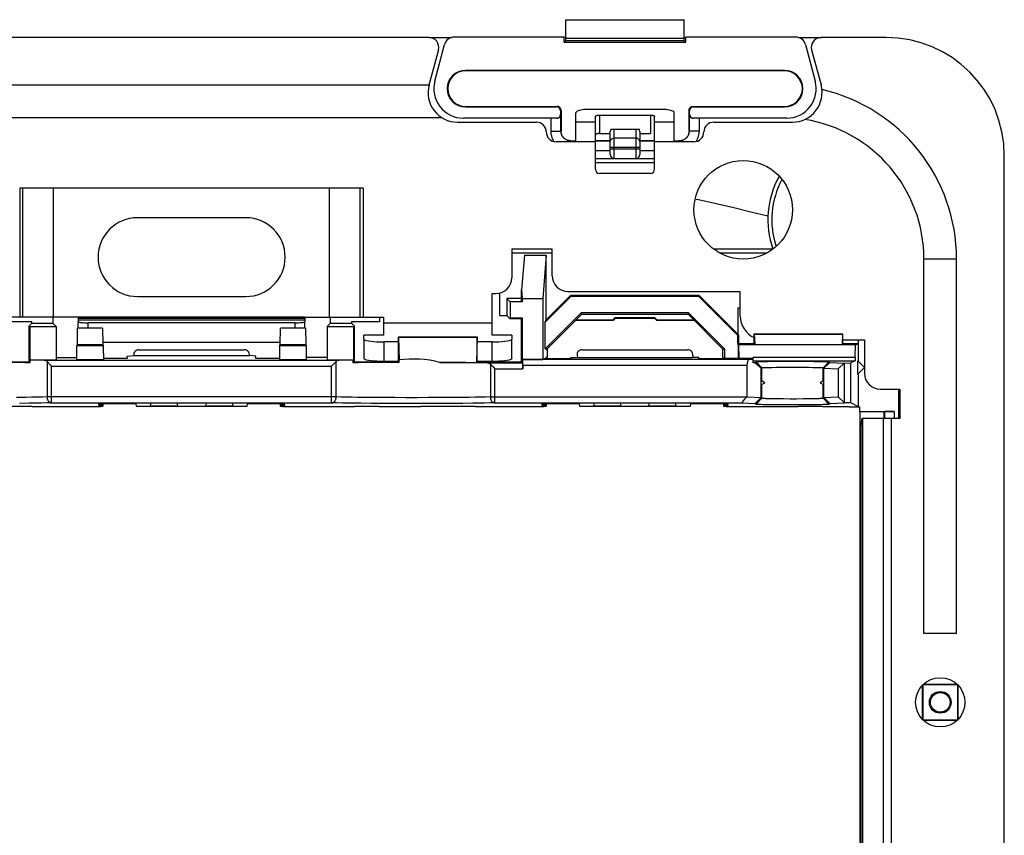
# Model space of a CAD drawing. Units: millimetres. Extents: x -41.2 to 41.2, y -42.1 to 42.1.
# Drawn here: x -8.7 to 41.2, y 0.8 to 42.1 of the extents above; entities that cross this region are included whole.
import ezdxf

# ---------------------------------------------------------------- set-up
doc = ezdxf.new("R2010")
doc.units = ezdxf.units.MM
doc.header["$LTSCALE"] = 16.335
doc.layers.get('0').update_dxf_attribs({"linetype": 'CONTINUOUS'})
for name, color, linetype in [('ASSI', 7, 'CONTINUOUS'), ('DRAFT', 7, 'CONTINUOUS'), ('SMUSSO', 7, 'CONTINUOUS')]:
    doc.layers.add(name, color=color, linetype=linetype)

msp = doc.modelspace()

# ---------------------------------------------------------------- linework, layer by layer
at = {"color": 7, "linetype": 'CONTINUOUS'}
for p, q in [((19, 41.1), (19, 42.15)), ((19, 42.15), (25, 42.15)), ((25, 41.1), (25, 42.15)), ((12.046, 41.25), (-12.046, 41.25)), ((12.046, 41.25), (13.211, 41.25)), ((18.916, 41.264), (13.327, 41.264)), ((18.916, 41.016), (18.916, 41.264)), ((18.995, 41.248), (18.916, 41.264)), ((18.916, 41.016), (19, 41.1)), ((18.916, 41.016), (25.084, 41.016)), ((18.995, 41.248), (19, 41.211)), ((19, 41.211), (25, 41.211)), ((19, 41.1), (25, 41.1)), ((25.005, 41.248), (25, 41.211)), ((25.084, 41.016), (25, 41.1)), ((25.005, 41.248), (25.084, 41.264)), ((25.084, 41.016), (25.084, 41.264)), ((30.673, 41.264), (25.084, 41.264)), ((30.789, 41.25), (31.954, 41.25)), ((35.25, 41.25), (31.954, 41.25)), ((12.529, 40.621), (12.049, 38.829)), ((12.347, 39.038), (12.844, 40.893)), ((31.156, 40.893), (31.653, 39.038)), ((31.471, 40.621), (31.949, 38.838)), ((30.1, 39.576), (13.9, 39.576)), ((30.1, 39.55), (13.9, 39.55)), ((12.049, 38.829), (-12.049, 38.829)), ((13.9, 37.75), (18.55, 37.75)), ((13.9, 37.724), (18.524, 37.724)), ((18.724, 37.524), (18.724, 37.35)), ((18.75, 37.55), (18.75, 36.5)), ((24, 37.587), (20, 37.587)), ((25.25, 36.5), (25.25, 37.55)), ((25.276, 37.35), (25.276, 37.524)), ((25.45, 37.75), (30.1, 37.75)), ((25.476, 37.724), (30.1, 37.724)), ((12.717, 37.171), (-12.717, 37.171)), ((18.524, 37.15), (13.796, 37.15)), ((19.5, 35.95), (19.5, 37.416)), ((20.5, 34.55), (20.5, 37.243)), ((20.7, 37.311), (23.3, 37.311)), ((23.5, 34.55), (23.5, 37.243)), ((24.5, 35.95), (24.5, 37.416)), ((30.204, 37.15), (25.476, 37.15)), ((13.5, 36.95), (17.5, 36.95)), ((21.287, 36.6), (22.713, 36.6)), ((26.5, 36.95), (30.5, 36.95)), ((19.25, 36), (19.5, 36)), ((20.5, 36), (21.25, 36)), ((20.7, 36.371), (21.25, 36.371)), ((21.25, 35.3), (21.25, 36.472)), ((22.75, 36.472), (22.75, 35.3)), ((22.75, 36.371), (23.3, 36.371)), ((22.75, 36), (23.5, 36)), ((24.5, 36), (24.75, 36)), ((19.5, 35.95), (18.5, 35.95)), ((25.5, 35.95), (24.5, 35.95)), ((20.5, 35.1), (23.5, 35.1)), ((23.3, 34.35), (20.7, 34.35)), ((-8.714, 33.6), (-8.714, 27.05)), ((8.714, 33.6), (-8.714, 33.6)), ((8.714, 33.6), (8.714, 27.05)), ((25.729, 32.999), (25.61, 33.024)), ((2.75, 32.1), (-2.75, 32.1)), ((16.25, 30.5), (16.25, 29.05)), ((18.3, 30.5), (16.25, 30.5)), ((18.3, 29.15), (18.3, 30.5)), ((29.494, 30.508), (26.504, 30.51)), ((16.89, 30.2), (16.75, 28.44)), ((16.89, 30.2), (18, 30.2)), ((18, 30.2), (17.825, 28)), ((18, 26.915), (18, 30.2)), ((37.171, 11), (37.171, 30)), ((38.829, 11), (38.829, 30)), ((-2.75, 28.1), (2.75, 28.1)), ((15.25, 26.134), (15.25, 28.25)), ((15.25, 28.25), (15.45, 28.25)), ((16, 28), (16, 27.129)), ((16.75, 28), (16, 28)), ((16, 28), (16.175, 27.825)), ((16.75, 28.44), (16.785, 28)), ((16.75, 27.86), (16.75, 28.44)), ((16.785, 28), (16.785, 27.825)), ((16.785, 28), (17.825, 28)), ((17.825, 28), (17.825, 24.906)), ((19.257, 28.098), (17.948, 26.789)), ((19.235, 28.15), (18, 26.915)), ((19.1, 28.35), (27.85, 28.35)), ((27.85, 27.1), (27.85, 28.35)), ((16.175, 27.825), (16.175, 27.025)), ((16.785, 27.825), (16.175, 27.825)), ((16.75, 27.86), (16.785, 27.825)), ((27.85, 27.5), (27.729, 27.5)), ((-5.75, 27.05), (-9.75, 27.05)), ((-7.05, 27.05), (-7.05, 26.75)), ((-5.75, 27.05), (-5.75, 26.811)), ((5.75, 27.05), (5.75, 26.811)), ((5.75, 27.05), (9.75, 27.05)), ((7.05, 26.75), (7.05, 27.05)), ((9.75, 26.134), (9.75, 27.05)), ((15.64, 27.129), (16, 27.129)), ((16.14, 26.99), (16, 27.129)), ((16.14, 26.99), (16.175, 27.025)), ((16.14, 26.99), (16.75, 26.99)), ((16.175, 27.025), (16.785, 27.025)), ((16.75, 26.99), (16.785, 27.025)), ((16.75, 24.785), (16.75, 26.99)), ((16.785, 27.025), (16.785, 24.906)), ((19.773, 27.266), (17.948, 25.441)), ((18.014, 25.414), (19.8, 27.2)), ((21.507, 26.993), (21.415, 26.9)), ((21.507, 26.993), (21.483, 27.017)), ((21.507, 26.993), (23.494, 26.994)), ((23.494, 26.994), (23.517, 27.017)), ((23.593, 26.893), (23.494, 26.994)), ((25.2, 27.2), (26.986, 25.414)), ((27.052, 25.441), (25.227, 27.266)), ((-8.11, 26.819), (-9.531, 26.819)), ((-8.11, 26.75), (-8.25, 26.61)), ((-8.25, 24.785), (-8.25, 26.61)), ((-8.25, 26.61), (-8.215, 26.575)), ((-8.215, 26.575), (-8.215, 24.89)), ((-8.215, 26.575), (-6.875, 26.575)), ((-8.11, 26.75), (-8.11, 26.819)), ((-8.11, 26.75), (-7.05, 26.75)), ((-7.05, 26.75), (-6.875, 26.575)), ((-6.875, 26.575), (-6.875, 24.89)), ((-5.798, 25.668), (-5.786, 26.493)), ((-5.786, 26.493), (-5.782, 26.5)), ((-4.514, 26.493), (-5.786, 26.493)), ((-4.518, 26.5), (-5.782, 26.5)), ((-5.75, 26.493), (-5.75, 26.811)), ((-5.341, 26.768), (-5.25, 26.767)), ((5.25, 26.767), (-5.25, 26.767)), ((-4.514, 26.493), (-4.518, 26.5)), ((-4.514, 26.493), (-4.502, 25.668)), ((4.502, 25.668), (4.514, 26.493)), ((4.514, 26.493), (4.518, 26.5)), ((5.786, 26.493), (4.514, 26.493)), ((5.782, 26.5), (4.518, 26.5)), ((5.75, 26.493), (5.75, 26.811)), ((5.786, 26.493), (5.782, 26.5)), ((5.786, 26.493), (5.798, 25.668)), ((7.05, 26.75), (6.875, 26.575)), ((6.875, 26.575), (6.875, 24.89)), ((6.875, 26.575), (8.215, 26.575)), ((7.05, 26.75), (8.11, 26.75)), ((8.11, 26.819), (8.11, 26.75)), ((9.531, 26.819), (8.11, 26.819)), ((8.11, 26.75), (8.25, 26.61)), ((8.25, 26.61), (8.215, 26.575)), ((8.215, 26.575), (8.215, 24.89)), ((8.25, 26.61), (8.25, 24.785)), ((9.75, 26.766), (15.25, 26.766)), ((17.948, 26.789), (18, 26.915)), ((17.948, 25.441), (17.948, 26.789)), ((19.492, 26.892), (21.407, 26.893)), ((21.407, 26.893), (21.383, 26.917)), ((21.407, 26.893), (21.415, 26.9)), ((23.593, 26.893), (23.617, 26.917)), ((23.593, 26.893), (25.506, 26.894)), ((8.75, 25.934), (8.75, 26.134)), ((9.75, 26.134), (8.75, 26.134)), ((16.25, 26.134), (15.25, 26.134)), ((16.25, 26.134), (16.25, 25.934)), ((-5.832, 25.6), (-5.798, 25.668)), ((-5.798, 25.668), (-4.502, 25.668)), ((4.502, 25.771), (-4.502, 25.771)), ((-4.468, 25.6), (-4.502, 25.668)), ((4.468, 25.6), (4.502, 25.668)), ((4.502, 25.668), (5.798, 25.668)), ((5.832, 25.6), (5.798, 25.668)), ((8.75, 25.934), (8.75, 24.944)), ((10.5, 25.792), (9.75, 25.792)), ((15.25, 25.792), (14.5, 25.792)), ((16.25, 24.944), (16.25, 25.934)), ((27.75, 25.669), (27.75, 24.967)), ((27.786, 24.949), (27.774, 25.645)), ((33.05, 25.9), (34.15, 25.9)), ((34.15, 25.9), (34.15, 24.2)), ((-6.875, 25), (-5.837, 25)), ((-3.264, 25.078), (-2.935, 25.099)), ((-3.246, 24.977), (-3.264, 25.078)), ((-2.936, 25.108), (-2.935, 25.099)), ((-2.935, 25.099), (2.935, 25.099)), ((-2.674, 25.4), (2.674, 25.4)), ((2.936, 25.108), (2.935, 25.099)), ((3.264, 25.078), (2.935, 25.099)), ((3.246, 24.977), (3.264, 25.078)), ((6.875, 25), (5.837, 25)), ((17.825, 24.906), (17.999, 24.993)), ((17.948, 25.441), (18.014, 25.414)), ((17.998, 24.979), (18, 25)), ((18.047, 25), (18, 25)), ((18.047, 25.447), (18.047, 25)), ((19.25, 25), (19.579, 25.01)), ((19.259, 24.949), (19.25, 25)), ((19.564, 25.108), (19.579, 25.01)), ((19.579, 25.01), (25.421, 25.01)), ((19.826, 25.4), (25.174, 25.4)), ((25.436, 25.108), (25.421, 25.01)), ((25.75, 25), (25.421, 25.01)), ((25.741, 24.949), (25.75, 25)), ((26.956, 25), (26.957, 25.443)), ((26.956, 25), (27, 25)), ((27.052, 25.441), (26.986, 25.414)), ((27.002, 24.979), (27, 25)), ((27.001, 24.993), (27.052, 24.967)), ((27.052, 25.441), (27.052, 24.967)), ((33.675, 25), (28.5, 25)), ((28.5, 24.736), (28.5, 25)), ((-10.5, 24.785), (-8.25, 24.785)), ((-8.202, 24.738), (-8.25, 24.785)), ((-8.202, 24.877), (-8.215, 24.89)), ((-8.215, 24.89), (-6.875, 24.89)), ((-8.202, 24.738), (-8.202, 24.877)), ((-7.337, 24.8), (-7.176, 24.639)), ((-4.463, 24.89), (-5.837, 24.89)), ((-4.463, 24.977), (-3.246, 24.977)), ((3.246, 24.977), (4.463, 24.977)), ((5.837, 24.89), (4.463, 24.89)), ((6.875, 24.89), (8.215, 24.89)), ((7.337, 24.8), (7.176, 24.639)), ((8.202, 24.877), (8.215, 24.89)), ((8.202, 24.738), (8.202, 24.877)), ((8.25, 24.785), (8.202, 24.738)), ((8.25, 24.785), (10.5, 24.785)), ((10.5, 24.802), (9.75, 24.802)), ((15.25, 24.802), (14.5, 24.802)), ((14.5, 24.785), (16.75, 24.785)), ((15.163, 24.661), (15.301, 24.522)), ((15.301, 24.522), (15.372, 24.452)), ((16.75, 24.785), (16.809, 24.726)), ((16.785, 24.906), (17.825, 24.906)), ((16.785, 24.906), (16.809, 24.894)), ((28.29, 24.894), (16.809, 24.894)), ((16.815, 24.594), (16.815, 24.426)), ((17.996, 24.956), (17.998, 24.978)), ((17.996, 24.955), (17.996, 24.949)), ((17.996, 24.949), (19.259, 24.949)), ((25.741, 24.949), (27.004, 24.949)), ((27.002, 24.978), (27.003, 24.963)), ((27.004, 24.949), (27.004, 24.955)), ((27.052, 24.967), (27.75, 24.967)), ((27.75, 24.967), (27.786, 24.949)), ((28.5, 24.949), (27.786, 24.949)), ((28.182, 24.594), (28.182, 23.004)), ((28.5, 24.899), (28.29, 24.894)), ((15.372, 24.452), (15.397, 24.426)), ((28.91, 23.615), (28.91, 23.835)), ((29.1, 23.725), (28.91, 23.835)), ((28.91, 23.615), (29.1, 23.725)), ((32.09, 23.835), (31.9, 23.725)), ((31.9, 23.725), (32.09, 23.615)), ((32.09, 23.615), (32.09, 23.835)), ((28.177, 22.999), (28.182, 23.004)), ((34.95, 23.4), (35.95, 23.4)), ((35.9, 21.9), (35.9, 23.4)), ((35.95, 23.4), (35.95, 21.9)), ((-9.5, 22.526), (-8.3, 22.526)), ((-8.3, 22.526), (-8.283, 22.509)), ((-8.1, 22.509), (-8.283, 22.509)), ((-4.719, 22.5), (-8.1, 22.5)), ((-4.712, 22.582), (-4.705, 22.652)), ((-2.836, 22.652), (-4.705, 22.652)), ((-2.836, 22.652), (-2.815, 22.53)), ((-2.085, 22.556), (-2.052, 22.68)), ((-0.748, 22.68), (-2.052, 22.68)), ((-0.748, 22.68), (-0.715, 22.556)), ((0.715, 22.556), (0.748, 22.68)), ((2.052, 22.68), (0.748, 22.68)), ((2.052, 22.68), (2.085, 22.556)), ((2.815, 22.53), (2.836, 22.652)), ((4.705, 22.652), (2.836, 22.652)), ((4.705, 22.652), (4.712, 22.582)), ((8.1, 22.5), (4.719, 22.5)), ((8.1, 22.509), (8.283, 22.509)), ((8.3, 22.526), (8.283, 22.509)), ((8.3, 22.526), (9.5, 22.526)), ((9.5, 22.526), (9.517, 22.509)), ((9.517, 22.509), (10.867, 22.509)), ((12.983, 22.509), (11.633, 22.509)), ((13, 22.526), (12.983, 22.509)), ((13, 22.526), (14.2, 22.526)), ((14.2, 22.526), (14.217, 22.509)), ((14.4, 22.509), (14.217, 22.509)), ((17.781, 22.5), (14.4, 22.5)), ((17.788, 22.582), (17.795, 22.652)), ((19.664, 22.652), (17.795, 22.652)), ((19.664, 22.652), (19.685, 22.53)), ((20.415, 22.556), (20.448, 22.68)), ((21.752, 22.68), (20.448, 22.68)), ((21.752, 22.68), (21.785, 22.556)), ((23.215, 22.556), (23.248, 22.68)), ((24.552, 22.68), (23.248, 22.68)), ((24.552, 22.68), (24.585, 22.556)), ((25.315, 22.53), (25.336, 22.652)), ((27.205, 22.652), (25.336, 22.652)), ((27.205, 22.652), (27.212, 22.582)), ((30.6, 22.5), (27.219, 22.5)), ((27.97, 22.699), (28.61, 22.668)), ((30.6, 22.509), (30.783, 22.509)), ((30.8, 22.526), (30.783, 22.509)), ((30.8, 22.526), (32, 22.526)), ((32, 22.526), (32.017, 22.509)), ((32.017, 22.509), (33.367, 22.509)), ((33.9, 22.5), (33.9, 22.269)), ((33.9, 22.269), (35.661, 22.269)), ((33.919, 22.25), (33.9, 22.269)), ((35.15, 22.25), (33.919, 22.25)), ((33.919, 22.25), (33.919, -22.25)), ((35.15, 22.25), (35.161, 22.261)), ((35.15, 21.9), (35.15, 22.25)), ((35.95, 21.9), (34.032, 21.9)), ((33.962, 21.1), (33.962, -21.1)), ((38.829, 11), (37.171, 11)), ((37.079, 8.333), (37.079, 6.668)), ((38.883, 8.383), (37.117, 8.383)), ((37.117, 8.383), (37.117, 6.617)), ((37.16, 8.421), (38.842, 8.418)), ((38.883, 6.617), (38.883, 8.383)), ((38.9, 6.645), (38.9, 8.355)), ((37.117, 6.617), (38.883, 6.617)), ((38.842, 6.581), (37.161, 6.579))]:
    msp.add_line(p, q, dxfattribs=at)
at = {"color": 253, "linetype": 'CONTINUOUS'}
for p, q in [((13.9, 39.576), (13.9, 39.55)), ((30.1, 39.576), (30.1, 39.55)), ((13.9, 37.724), (13.9, 37.75)), ((18.524, 37.724), (18.55, 37.75)), ((18.724, 37.524), (18.75, 37.55)), ((25.25, 37.55), (25.276, 37.524)), ((25.45, 37.75), (25.476, 37.724)), ((30.1, 37.724), (30.1, 37.75)), ((18.246, 36.496), (18.246, 37.15)), ((18.724, 37.35), (18.746, 37.35)), ((18.746, 36.496), (18.746, 37.35)), ((20.7, 37.311), (20.7, 36.371)), ((23.3, 37.311), (23.3, 36.371)), ((25.254, 37.35), (25.254, 36.496)), ((25.254, 37.35), (25.276, 37.35)), ((25.754, 37.15), (25.754, 36.496)), ((18.249, 36.429), (18.246, 36.496)), ((18.246, 36.496), (18.746, 36.496)), ((18.75, 36.5), (18.746, 36.496)), ((20.5, 36.946), (19.5, 36.946)), ((21.45, 35.1), (21.45, 36.6)), ((22.55, 36.6), (22.55, 35.1)), ((24.5, 36.946), (23.5, 36.946)), ((25.25, 36.5), (25.254, 36.496)), ((25.754, 36.496), (25.254, 36.496)), ((21.25, 35.996), (20.5, 35.996)), ((22.55, 36.134), (21.45, 36.134)), ((23.5, 35.996), (22.75, 35.996)), ((20.5, 35.95), (19.5, 35.95)), ((21.25, 35.496), (20.5, 35.496)), ((21.25, 35.68), (22.75, 35.68)), ((21.25, 35.6), (22.75, 35.6)), ((23.5, 35.496), (22.75, 35.496)), ((24.5, 35.95), (23.5, 35.95)), ((20.5, 34.9), (23.5, 34.9)), ((-8.559, 27.05), (-8.559, 33.6)), ((-7.003, 27.05), (-7.003, 33.6)), ((7.003, 27.05), (7.003, 33.6)), ((8.559, 27.05), (8.559, 33.6)), ((29.487, 30.503), (26.513, 30.503)), ((18.3, 30.303), (16.25, 30.303)), ((29.181, 30.303), (26.819, 30.303)), ((38.829, 30), (37.171, 30)), ((5.75, 27.05), (-5.75, 27.05)), ((5.75, 26.99), (-5.75, 26.99)), ((5.75, 26.89), (-5.75, 26.89)), ((-5.25, 26.5), (-5.25, 26.767)), ((5.25, 26.5), (5.25, 26.767)), ((-4.468, 25.6), (-5.832, 25.6)), ((5.832, 25.6), (4.468, 25.6)), ((9.75, 25.792), (9.75, 24.802)), ((15.25, 24.802), (15.25, 25.792)), ((-7.489, 24.866), (7.489, 24.866)), ((-7.337, 24.8), (-7.337, 22.999)), ((-7.103, 22.699), (-7.103, 24.566)), ((-7.103, 24.566), (7.103, 24.566)), ((7.103, 22.699), (7.103, 24.566)), ((7.337, 22.999), (7.337, 24.8)), ((15.011, 24.726), (16.809, 24.726)), ((15.163, 24.661), (15.163, 22.999)), ((28.182, 24.594), (16.815, 24.594)), ((15.397, 22.699), (15.397, 24.426)), ((15.397, 24.426), (16.815, 24.426)), ((-7.834, 22.989), (-8.112, 22.985)), ((-7.576, 22.994), (-7.834, 22.989)), ((-7.337, 22.999), (-7.576, 22.994)), ((7.337, 22.999), (-7.337, 22.999)), ((7.581, 22.994), (7.337, 22.999)), ((7.844, 22.989), (7.581, 22.994)), ((8.124, 22.984), (7.844, 22.989)), ((14.666, 22.989), (14.388, 22.985)), ((14.924, 22.994), (14.666, 22.989)), ((15.163, 22.999), (14.924, 22.994)), ((15.163, 22.999), (28.177, 22.999)), ((-8.408, 22.981), (-8.879, 22.975)), ((-8.238, 22.681), (-8.736, 22.675)), ((-8.112, 22.985), (-8.408, 22.981)), ((-7.924, 22.685), (-8.238, 22.681)), ((-7.629, 22.689), (-7.924, 22.685)), ((-7.355, 22.694), (-7.629, 22.689)), ((-7.103, 22.699), (-7.355, 22.694)), ((-7.103, 22.699), (7.103, 22.699)), ((7.361, 22.694), (7.103, 22.699)), ((7.639, 22.689), (7.361, 22.694)), ((7.937, 22.684), (7.639, 22.689)), ((8.253, 22.68), (7.937, 22.684)), ((8.423, 22.98), (8.124, 22.984)), ((8.587, 22.677), (8.253, 22.68)), ((8.738, 22.977), (8.423, 22.98)), ((9.118, 22.672), (8.587, 22.677)), ((9.239, 22.972), (8.738, 22.977)), ((9.677, 22.668), (9.118, 22.672)), ((9.766, 22.968), (9.239, 22.972)), ((10.254, 22.666), (9.677, 22.668)), ((10.31, 22.966), (9.766, 22.968)), ((10.845, 22.664), (10.254, 22.666)), ((10.868, 22.964), (10.31, 22.966)), ((11.46, 22.664), (10.845, 22.664)), ((11.448, 22.964), (10.868, 22.964)), ((12.032, 22.965), (11.448, 22.964)), ((12.079, 22.665), (11.46, 22.664)), ((12.595, 22.968), (12.032, 22.965)), ((12.675, 22.668), (12.079, 22.665)), ((13.123, 22.971), (12.595, 22.968)), ((13.236, 22.671), (12.675, 22.668)), ((13.621, 22.975), (13.123, 22.971)), ((13.764, 22.675), (13.236, 22.671)), ((14.092, 22.981), (13.621, 22.975)), ((14.262, 22.681), (13.764, 22.675)), ((14.388, 22.985), (14.092, 22.981)), ((14.576, 22.685), (14.262, 22.681)), ((14.871, 22.689), (14.576, 22.685)), ((15.145, 22.694), (14.871, 22.689)), ((15.397, 22.699), (15.145, 22.694)), ((15.397, 22.699), (27.97, 22.699)), ((35.161, 22.261), (35.161, 21.9)), ((35.661, 22.269), (35.661, 21.9)), ((34.045, 21.9), (34.045, -21.9)), ((35.1, 21.9), (35.1, -21.9)), ((35.5, 21.9), (35.5, -21.9))]:
    msp.add_line(p, q, dxfattribs=at)
at = {"color": 7, "linetype": 'CONTINUOUS'}
for points in [[(18.75, 37.55), (18.749, 37.567), (18.747, 37.585), (18.743, 37.602), (18.738, 37.618), (18.731, 37.634), (18.723, 37.65), (18.714, 37.665), (18.703, 37.679), (18.691, 37.691), (18.679, 37.703), (18.665, 37.714), (18.65, 37.723), (18.634, 37.731), (18.618, 37.738), (18.602, 37.743), (18.585, 37.747), (18.567, 37.749), (18.55, 37.75)], [(20, 37.587), (19.909, 37.584), (19.826, 37.576), (19.75, 37.564), (19.68, 37.547), (19.617, 37.525), (19.567, 37.501), (19.532, 37.475), (19.509, 37.447), (19.5, 37.416)], [(24.5, 37.416), (24.491, 37.447), (24.468, 37.475), (24.433, 37.501), (24.383, 37.525), (24.32, 37.547), (24.25, 37.564), (24.174, 37.576), (24.091, 37.584), (24, 37.587)], [(25.25, 37.55), (25.251, 37.567), (25.253, 37.585), (25.257, 37.602), (25.262, 37.618), (25.269, 37.634), (25.277, 37.65), (25.286, 37.665), (25.297, 37.679), (25.309, 37.691), (25.321, 37.703), (25.335, 37.714), (25.35, 37.723), (25.366, 37.731), (25.382, 37.738), (25.398, 37.743), (25.415, 37.747), (25.433, 37.749), (25.45, 37.75)], [(18.573, 37.153), (18.589, 37.156), (18.606, 37.161), (18.621, 37.167), (18.637, 37.174), (18.651, 37.183), (18.665, 37.193), (18.679, 37.204), (18.691, 37.216), (18.702, 37.229), (18.713, 37.243), (18.722, 37.259), (18.73, 37.275), (18.736, 37.292), (18.741, 37.311), (18.745, 37.33), (18.746, 37.35)], [(20.5, 37.243), (20.504, 37.255), (20.513, 37.266), (20.527, 37.277), (20.547, 37.286), (20.572, 37.295), (20.6, 37.302), (20.63, 37.307), (20.664, 37.31), (20.7, 37.311)], [(23.3, 37.311), (23.336, 37.31), (23.37, 37.307), (23.4, 37.302), (23.428, 37.295), (23.453, 37.286), (23.473, 37.277), (23.487, 37.266), (23.496, 37.255), (23.5, 37.243)], [(25.254, 37.35), (25.255, 37.33), (25.259, 37.311), (25.264, 37.292), (25.27, 37.275), (25.278, 37.259), (25.288, 37.243), (25.298, 37.229), (25.309, 37.216), (25.322, 37.204), (25.335, 37.193), (25.349, 37.183), (25.364, 37.174), (25.379, 37.167), (25.395, 37.161), (25.411, 37.156), (25.428, 37.153), (25.444, 37.151), (25.461, 37.15)], [(19.25, 36), (19.213, 36.001), (19.176, 36.006), (19.139, 36.012), (19.103, 36.022), (19.067, 36.034), (19.033, 36.049), (19, 36.067), (18.968, 36.087), (18.938, 36.109), (18.91, 36.133), (18.883, 36.16), (18.859, 36.188), (18.837, 36.218), (18.817, 36.25), (18.799, 36.283), (18.784, 36.317), (18.772, 36.353), (18.762, 36.389), (18.756, 36.426), (18.751, 36.463), (18.75, 36.5)], [(25.25, 36.5), (25.249, 36.463), (25.244, 36.426), (25.238, 36.389), (25.228, 36.353), (25.216, 36.317), (25.201, 36.283), (25.183, 36.25), (25.163, 36.218), (25.141, 36.188), (25.117, 36.16), (25.09, 36.133), (25.062, 36.109), (25.032, 36.087), (25, 36.067), (24.967, 36.049), (24.933, 36.034), (24.897, 36.022), (24.861, 36.012), (24.824, 36.006), (24.787, 36.001), (24.75, 36)], [(20.7, 36.371), (20.664, 36.37), (20.63, 36.367), (20.6, 36.362), (20.572, 36.355), (20.547, 36.347), (20.527, 36.337), (20.513, 36.327), (20.504, 36.315), (20.5, 36.303)], [(29.253, 32.17), (28.393, 32.386), (27.519, 32.596), (26.631, 32.8), (25.729, 32.999)], [(-5.75, 26.811), (-5.741, 26.803), (-5.718, 26.796), (-5.683, 26.789), (-5.633, 26.783), (-5.57, 26.777), (-5.5, 26.773), (-5.424, 26.77), (-5.341, 26.768)], [(5.25, 26.767), (5.341, 26.768), (5.424, 26.77), (5.5, 26.773), (5.57, 26.777), (5.633, 26.783), (5.683, 26.789), (5.718, 26.796), (5.741, 26.803), (5.75, 26.811)], [(8.75, 25.934), (8.769, 25.908), (8.814, 25.884), (8.884, 25.863), (8.984, 25.843), (9.109, 25.825), (9.25, 25.811), (9.402, 25.801), (9.568, 25.794), (9.75, 25.792)], [(15.25, 25.792), (15.432, 25.794), (15.598, 25.801), (15.75, 25.811), (15.891, 25.825), (16.016, 25.843), (16.116, 25.863), (16.186, 25.884), (16.231, 25.908), (16.25, 25.934)], [(-7.337, 24.8), (-7.351, 24.813), (-7.365, 24.824), (-7.38, 24.834), (-7.396, 24.843), (-7.413, 24.851), (-7.431, 24.857), (-7.45, 24.861), (-7.469, 24.864), (-7.489, 24.866)], [(-7.176, 24.639), (-7.128, 24.591), (-7.103, 24.566)], [(7.176, 24.639), (7.128, 24.591), (7.103, 24.566)], [(7.489, 24.866), (7.469, 24.864), (7.45, 24.861), (7.431, 24.857), (7.413, 24.851), (7.396, 24.843), (7.38, 24.834), (7.365, 24.824), (7.351, 24.813), (7.337, 24.8)], [(9.75, 24.802), (9.568, 24.804), (9.402, 24.811), (9.25, 24.821), (9.109, 24.835), (8.984, 24.853), (8.884, 24.873), (8.814, 24.895), (8.769, 24.918), (8.75, 24.944)], [(15.163, 24.661), (15.149, 24.673), (15.135, 24.684), (15.12, 24.694), (15.104, 24.703), (15.087, 24.711), (15.069, 24.717), (15.05, 24.722), (15.031, 24.725), (15.011, 24.726)], [(16.25, 24.944), (16.231, 24.918), (16.186, 24.895), (16.116, 24.873), (16.016, 24.853), (15.891, 24.835), (15.75, 24.821), (15.598, 24.811), (15.432, 24.804), (15.25, 24.802)], [(34.032, 21.9), (34.019, 21.885), (34.008, 21.849), (33.997, 21.793), (33.987, 21.713), (33.979, 21.612), (33.972, 21.5), (33.967, 21.379), (33.964, 21.245), (33.962, 21.1)]]:
    msp.add_lwpolyline(points, dxfattribs=at)
at = {"color": 253, "linetype": 'CONTINUOUS'}
for points in [[(19.246, 35.996), (19.213, 35.997), (19.181, 36.001), (19.148, 36.006), (19.117, 36.013), (19.085, 36.023), (19.055, 36.034), (19.026, 36.048), (18.997, 36.063), (18.97, 36.08), (18.943, 36.099), (18.918, 36.119), (18.895, 36.141), (18.872, 36.164), (18.852, 36.189), (18.833, 36.215), (18.815, 36.243), (18.8, 36.271), (18.786, 36.301), (18.774, 36.332), (18.764, 36.364), (18.756, 36.396), (18.751, 36.429), (18.747, 36.463), (18.746, 36.496)], [(25.254, 36.496), (25.253, 36.463), (25.249, 36.431), (25.244, 36.398), (25.237, 36.367), (25.227, 36.335), (25.216, 36.305), (25.202, 36.276), (25.187, 36.247), (25.17, 36.22), (25.151, 36.193), (25.131, 36.168), (25.109, 36.145), (25.086, 36.122), (25.061, 36.102), (25.035, 36.083), (25.007, 36.065), (24.979, 36.05), (24.949, 36.036), (24.918, 36.024), (24.886, 36.014), (24.854, 36.006), (24.821, 36.001), (24.787, 35.997), (24.754, 35.996)], [(25.754, 36.496), (25.751, 36.43), (25.745, 36.365), (25.734, 36.3), (25.719, 36.237), (25.7, 36.175), (25.678, 36.114), (25.651, 36.055), (25.62, 35.998), (25.598, 35.961)], [(18.402, 35.961), (18.384, 35.989), (18.353, 36.047), (18.326, 36.106), (18.302, 36.168), (18.282, 36.232), (18.267, 36.297), (18.256, 36.362), (18.249, 36.429)], [(21.25, 35.952), (21.251, 35.968), (21.253, 35.984), (21.257, 35.999), (21.262, 36.015), (21.269, 36.029), (21.277, 36.043), (21.286, 36.057), (21.297, 36.069), (21.309, 36.081), (21.321, 36.092), (21.335, 36.101), (21.35, 36.11), (21.365, 36.117), (21.382, 36.123), (21.398, 36.128), (21.415, 36.131), (21.433, 36.133), (21.45, 36.134)], [(22.75, 35.952), (22.749, 35.968), (22.747, 35.984), (22.743, 35.999), (22.738, 36.015), (22.731, 36.029), (22.723, 36.043), (22.714, 36.057), (22.703, 36.069), (22.691, 36.081), (22.679, 36.092), (22.665, 36.101), (22.65, 36.11), (22.635, 36.117), (22.618, 36.123), (22.602, 36.128), (22.585, 36.131), (22.567, 36.133), (22.55, 36.134)], [(-7.337, 22.999), (-7.336, 22.973), (-7.334, 22.947), (-7.329, 22.922), (-7.323, 22.897), (-7.315, 22.873), (-7.305, 22.85), (-7.294, 22.828), (-7.282, 22.807), (-7.268, 22.788), (-7.253, 22.77), (-7.237, 22.754), (-7.219, 22.74), (-7.201, 22.728), (-7.183, 22.718), (-7.163, 22.71), (-7.143, 22.704), (-7.123, 22.7), (-7.103, 22.699)], [(7.103, 22.699), (7.123, 22.7), (7.143, 22.704), (7.163, 22.71), (7.183, 22.718), (7.201, 22.728), (7.219, 22.74), (7.237, 22.754), (7.253, 22.77), (7.268, 22.788), (7.282, 22.807), (7.294, 22.828), (7.305, 22.85), (7.315, 22.873), (7.323, 22.897), (7.329, 22.922), (7.333, 22.947), (7.336, 22.973), (7.337, 22.999)], [(15.163, 22.999), (15.164, 22.973), (15.166, 22.947), (15.171, 22.922), (15.177, 22.897), (15.185, 22.873), (15.195, 22.85), (15.206, 22.828), (15.218, 22.807), (15.232, 22.788), (15.247, 22.77), (15.263, 22.754), (15.281, 22.74), (15.299, 22.728), (15.317, 22.718), (15.337, 22.71), (15.357, 22.704), (15.377, 22.7), (15.397, 22.699)]]:
    msp.add_lwpolyline(points, dxfattribs=at)
at = {"color": 7, "linetype": 'CONTINUOUS'}
for centre, radius in [((28, 32.5), 2.5), ((38, 7.5), 1.25), ((38, 7.5), 0.552), ((38, 7.5), 0.5)]:
    msp.add_circle(centre, radius, dxfattribs=at)
for centre, radius, start, end in [((12.046, 40.75), 0.5, 345, 90), ((31.954, 40.75), 0.5, 90, 195), ((13.9, 38.65), 0.926, 90, 270), ((13.9, 38.65), 0.9, 90, 270), ((30.1, 38.65), 0.926, 270, 90), ((30.1, 38.65), 0.9, 270, 90), ((13.796, 38.65), 1.5, 165, 270), ((30.204, 38.65), 1.5, 270, 15), ((13.5, 38.45), 1.5, 165, 270), ((30.5, 38.45), 1.5, 270, 15), ((30, 30), 8.829, 0, 76.9586), ((30, 30), 7.171, 0, 81.0314), ((17.5, 36.45), 0.5, 0, 90), ((26.5, 36.45), 0.5, 90, 180), ((18.5, 36.45), 0.5, 180, 270), ((25.5, 36.45), 0.5, 270, 360), ((21.45, 35.3), 0.2, 180, 270), ((22.55, 35.3), 0.2, 270, 360), ((20.7, 34.55), 0.2, 180, 270), ((23.3, 34.55), 0.2, 270, 360), ((33.75, 32), 4.5, 150.8087, 199.2779), ((-2.75, 30.1), 2, 90, 270), ((2.75, 30.1), 2, 270, 90), ((15.45, 29.05), 0.8, 270, 360), ((19.1, 29.15), 0.8, 180, 270), ((29.05, 27.1), 1.2, 180, 245.2518), ((34.95, 24.2), 0.8, 180, 270)]:
    msp.add_arc(centre, radius, start, end, dxfattribs=at)
at = {"color": 253, "linetype": 'CONTINUOUS'}
msp.add_arc((33.75, 32), 4.3, 151.7551, 198.2861, dxfattribs=at)
at = {"color": 7, "linetype": 'CONTINUOUS'}
for centre, major_axis, ratio, start_param, end_param in [((13.327, 40.764), (0.129, 0.483), 0.999837, 6.544944, 7.853982), ((30.673, 40.764), (0.129, -0.483), 0.999837, 7.853982, 9.163019), ((18.524, 37.524), (0.141, 0.141), 0.999695, -0.785246, 0.785246), ((25.476, 37.524), (0.141, -0.141), 0.999695, 2.356347, 3.926839), ((18.524, 37.35), (-0.2, 0), 0.999848, 1.570796, 3.141593), ((25.476, 37.35), (-0.2, 0), 0.999848, 0, 1.570796), ((21.45, 36.472), (0, 0.22), 0.907959, 0.950911, 1.570796), ((22.55, 36.472), (0, 0.22), 0.907959, -1.570796, -0.950911), ((-5.832, 25), (0, 0.6), 0.008727, 0.017453, 1.755517), ((-4.468, 25), (0, 0.6), 0.008727, -1.755517, -0.017453), ((4.468, 25), (0, 0.6), 0.008727, 0.017453, 1.755517), ((5.832, 25), (0, 0.6), 0.008727, -1.755517, -0.017453), ((-2.679, 25.15), (0.25, 0.073), 0.958216, 1.275083, 3.014407), ((2.679, 25.15), (0.25, -0.073), 0.958216, 6.410371, 8.149695), ((19.821, 25.15), (0.25, 0.073), 0.958216, 1.275083, 3.014407), ((25.179, 25.15), (0.25, -0.073), 0.958216, 0.127185, 1.866509), ((-11.25, 24.668), (5, 0), 0.017455, 0.915301, 1.426412), ((-11.25, 24.808), (5, 0), 0.017455, 0.719426, 0.915301), ((11.25, 24.808), (5, 0), 0.017455, 2.226292, 2.422167), ((11.25, 24.668), (5, 0), 0.017455, 1.715181, 2.226292), ((11.25, 24.668), (5, 0), 0.017455, 0.719426, 1.298643), ((16.809, 24.594), (0, 0.3), 0.017455, -1.570796, -0.008727), ((16.809, 24.426), (0, 0.3), 0.017455, -1.570796, -0.017453), ((17.5, 24.955), (0.5, 0), 0.008727, -0.125649, 0.124122), ((17.5, 24.978), (0.5, 0), 0.008727, -0.088173, 0.086646), ((27.5, 24.955), (0.5, 0), 0.008727, 3.017471, 3.267241), ((27.5, 24.978), (0.5, 0), 0.008727, 3.054946, 3.171433), ((28.291, 24.594), (0, 0.3), 0.36397, 0.008727, 1.570796), ((28.291, 22.999), (0.335, 0.294), 0.172915, 1.765321, 3.318664), ((35.661, 22.26), (0.5, 0), 0.017455, 1.570796, 3.124139)]:
    msp.add_ellipse(centre, major_axis=major_axis, ratio=ratio, start_param=start_param, end_param=end_param, dxfattribs=at)
at = {"layer": 'ASSI', "color": 7, "linetype": 'CONTINUOUS'}
for p, q in [((41.25, -35.25), (41.25, 35.25)), ((-4.5, 22.652), (-4.5, 22.53)), ((4.5, 22.652), (4.5, 22.53)), ((18, 22.652), (18, 22.53)), ((27, 22.652), (27, 22.53))]:
    msp.add_line(p, q, dxfattribs=at)
msp.add_arc((35.25, 35.25), 6, 0, 90, dxfattribs=at)
at = {"layer": 'DRAFT', "color": 7, "linetype": 'CONTINUOUS'}
for p, q in [((15.64, 27.129), (15.64, 28.277)), ((25.765, 28.15), (19.235, 28.15)), ((19.235, 28.15), (19.257, 28.098)), ((25.743, 28.098), (19.257, 28.098)), ((25.765, 28.15), (25.743, 28.098)), ((27.719, 26.122), (25.743, 28.098)), ((27.771, 26.144), (25.765, 28.15)), ((27.729, 27.5), (27.729, 26.186)), ((9.531, 27.05), (9.531, 26.819)), ((25.227, 27.266), (19.773, 27.266)), ((19.8, 27.2), (19.773, 27.266)), ((19.8, 27.2), (25.2, 27.2)), ((25.2, 27.2), (25.227, 27.266)), ((10.5, 24.785), (10.5, 26.05)), ((10.5, 26.05), (14.5, 26.05)), ((10.5, 26.05), (10.509, 26.041)), ((10.509, 26.041), (10.531, 24.876)), ((10.509, 26.041), (14.491, 26.041)), ((14.491, 26.041), (14.467, 24.752)), ((14.5, 26.05), (14.491, 26.041)), ((14.5, 24.785), (14.5, 26.05)), ((27.771, 26.144), (27.719, 26.122)), ((27.719, 25.669), (27.719, 26.122)), ((27.771, 25.721), (27.771, 26.144)), ((28.55, 25.7), (28.55, 26.2)), ((28.55, 26.2), (33.05, 26.2)), ((28.55, 26.2), (28.556, 26.194)), ((28.556, 26.194), (28.581, 25.669)), ((28.556, 26.194), (33.044, 26.194)), ((33.044, 26.194), (33.019, 25.669)), ((33.05, 26.2), (33.044, 26.194)), ((33.05, 25.7), (33.05, 26.2)), ((27.719, 25.669), (27.771, 25.721)), ((27.75, 25.669), (27.719, 25.669)), ((27.75, 25.669), (27.774, 25.645)), ((27.771, 25.721), (27.85, 25.721)), ((33.698, 25.645), (27.774, 25.645)), ((28.55, 25.7), (27.85, 25.721)), ((28.55, 25.7), (28.581, 25.669)), ((28.581, 25.669), (33.019, 25.669)), ((33.05, 25.7), (33.019, 25.669)), ((33.808, 25.7), (33.05, 25.7)), ((33.675, 25), (33.698, 25.645)), ((33.698, 25.645), (33.808, 25.7)), ((33.808, 25.7), (33.85, 25.679)), ((33.85, 24.8), (33.85, 25.9)), ((33.675, 25), (33.675, 24.838)), ((10.531, 24.755), (10.5, 24.785)), ((10.531, 24.755), (10.531, 24.876)), ((12.594, 24.752), (14.467, 24.752)), ((14.467, 24.752), (14.5, 24.785)), ((28.5, 24.838), (33.675, 24.838)), ((33.815, 24.165), (33.815, 24.835)), ((34.15, 24.5), (33.815, 24.835)), ((33.815, 24.165), (34.15, 24.5)), ((33.85, 22.5), (33.85, 24.2)), ((-8.1, 22.509), (-8.1, 22.5)), ((-4.717, 22.522), (-4.719, 22.5)), ((-4.713, 22.568), (-4.715, 22.537)), ((-2.815, 22.53), (2.815, 22.53)), ((-2.085, 22.556), (-0.715, 22.556)), ((0.715, 22.556), (2.085, 22.556)), ((4.713, 22.568), (4.715, 22.537)), ((4.717, 22.522), (4.719, 22.5)), ((8.1, 22.509), (8.1, 22.5)), ((10.867, 22.509), (10.876, 22.5)), ((11.624, 22.5), (10.876, 22.5)), ((11.633, 22.509), (11.624, 22.5)), ((14.4, 22.509), (14.4, 22.5)), ((17.783, 22.522), (17.781, 22.5)), ((17.787, 22.568), (17.785, 22.537)), ((19.685, 22.53), (25.315, 22.53)), ((20.415, 22.556), (21.785, 22.556)), ((23.215, 22.556), (24.585, 22.556)), ((27.213, 22.568), (27.215, 22.537)), ((27.217, 22.522), (27.219, 22.5)), ((30.6, 22.509), (30.6, 22.5)), ((33.376, 22.5), (33.367, 22.509)), ((33.376, 22.5), (33.9, 22.5))]:
    msp.add_line(p, q, dxfattribs=at)
for centre, major_axis, ratio, start_param, end_param in [((11.25, 20.238), (5, 0), 0.9375, 1.298643, 1.715181), ((-5, 22.53), (0.5, 0), 0.017455, 5.31463, 7.248687), ((-5, 22.575), (0.5, 0), 0.017455, 5.324309, 7.239008), ((5, 22.575), (0.5, 0), 0.017455, 8.468956, 10.383655), ((5, 22.53), (0.5, 0), 0.017455, 8.459277, 10.393334), ((17.5, 22.53), (0.5, 0), 0.017455, 5.31463, 7.248687), ((17.5, 22.575), (0.5, 0), 0.017455, 5.324309, 7.239008), ((27.5, 22.575), (0.5, 0), 0.017455, 2.18577, 4.100469), ((27.5, 22.53), (0.5, 0), 0.017455, 8.459277, 10.393334)]:
    msp.add_ellipse(centre, major_axis=major_axis, ratio=ratio, start_param=start_param, end_param=end_param, dxfattribs=at)
at = {"layer": 'SMUSSO', "color": 7, "linetype": 'CONTINUOUS'}
for p, q in [((21.383, 26.917), (21.483, 27.017)), ((23.517, 27.017), (21.483, 27.017)), ((23.517, 27.017), (23.617, 26.917)), ((19.517, 26.917), (21.383, 26.917)), ((23.617, 26.917), (25.483, 26.917)), ((28.585, 24.74), (28.5, 24.736)), ((28.585, 24.74), (28.649, 24.783)), ((28.91, 24.454), (28.585, 24.74)), ((28.838, 24.796), (28.937, 24.799)), ((28.937, 24.799), (29.055, 24.802)), ((29.055, 24.802), (29.262, 24.806)), ((29.149, 24.496), (29.24, 24.499)), ((29.24, 24.499), (29.345, 24.502)), ((29.262, 24.806), (29.501, 24.809)), ((29.345, 24.502), (29.464, 24.504)), ((29.464, 24.504), (29.664, 24.507)), ((29.501, 24.809), (29.767, 24.811)), ((29.664, 24.507), (29.886, 24.51)), ((29.767, 24.811), (30.053, 24.813)), ((29.886, 24.51), (30.126, 24.511)), ((30.053, 24.813), (30.35, 24.814)), ((30.126, 24.511), (30.375, 24.512)), ((30.35, 24.814), (30.651, 24.814)), ((30.375, 24.512), (30.627, 24.512)), ((30.627, 24.512), (30.875, 24.511)), ((30.651, 24.814), (30.949, 24.813)), ((30.875, 24.511), (31.115, 24.51)), ((31.115, 24.51), (31.337, 24.507)), ((31.325, 24.811), (31.583, 24.808)), ((31.337, 24.507), (31.537, 24.504)), ((31.537, 24.504), (31.656, 24.502)), ((31.583, 24.808), (31.812, 24.805)), ((31.656, 24.502), (31.761, 24.499)), ((31.812, 24.805), (31.946, 24.802)), ((31.946, 24.802), (32.063, 24.799)), ((32.09, 24.454), (32.39, 24.757)), ((32.351, 24.783), (32.39, 24.757)), ((32.39, 24.757), (33.138, 24.721)), ((33.141, 24.725), (32.818, 24.421)), ((33.138, 24.721), (33.452, 24.726)), ((33.141, 22.7), (33.141, 24.725)), ((33.675, 24.838), (33.452, 24.726)), ((33.452, 22.699), (33.452, 24.726)), ((28.91, 24.454), (28.951, 24.481)), ((28.91, 23.835), (28.91, 24.454)), ((32.049, 24.481), (32.09, 24.454)), ((32.09, 24.456), (32.818, 24.421)), ((32.09, 23.835), (32.09, 24.454)), ((32.818, 24.421), (32.818, 23.004)), ((28.91, 22.971), (28.91, 23.615)), ((32.09, 22.971), (32.09, 23.615)), ((28.182, 23.004), (28.91, 22.969)), ((32.09, 22.969), (32.818, 23.004)), ((32.818, 23.004), (33.141, 22.7)), ((28.91, 22.971), (28.61, 22.668)), ((28.61, 22.668), (28.649, 22.642)), ((28.91, 22.971), (28.951, 22.944)), ((28.993, 22.624), (29.119, 22.622)), ((29.119, 22.622), (29.338, 22.618)), ((29.29, 22.925), (29.402, 22.922)), ((29.338, 22.618), (29.675, 22.614)), ((29.402, 22.922), (29.527, 22.92)), ((29.527, 22.92), (29.735, 22.917)), ((29.675, 22.614), (30.052, 22.612)), ((29.735, 22.917), (30.044, 22.914)), ((30.044, 22.914), (30.374, 22.913)), ((30.052, 22.612), (30.55, 22.611)), ((30.374, 22.913), (30.71, 22.913)), ((30.55, 22.611), (31.045, 22.612)), ((30.71, 22.913), (31.036, 22.915)), ((31.036, 22.915), (31.336, 22.918)), ((31.045, 22.612), (31.414, 22.615)), ((31.336, 22.918), (31.537, 22.921)), ((31.414, 22.615), (31.739, 22.619)), ((31.537, 22.921), (31.655, 22.923)), ((31.655, 22.923), (31.761, 22.926)), ((31.739, 22.619), (31.946, 22.623)), ((31.761, 22.926), (31.852, 22.929)), ((31.946, 22.623), (32.063, 22.626)), ((32.049, 22.944), (32.09, 22.971)), ((32.063, 22.626), (32.162, 22.629)), ((32.09, 22.969), (32.39, 22.668)), ((32.351, 22.642), (32.39, 22.668)), ((32.39, 22.668), (33.138, 22.704)), ((33.452, 22.699), (33.138, 22.704)), ((33.85, 22.5), (33.452, 22.699))]:
    msp.add_line(p, q, dxfattribs=at)
at = {"layer": 'SMUSSO', "color": 253, "linetype": 'CONTINUOUS'}
for p, q in [((28.649, 24.783), (28.951, 24.481)), ((32.351, 24.783), (32.049, 24.481)), ((28.951, 23.811), (28.951, 24.481)), ((32.049, 23.811), (32.049, 24.481)), ((28.951, 22.944), (28.951, 23.639)), ((32.049, 22.944), (32.049, 23.639)), ((28.951, 22.944), (28.649, 22.642)), ((32.049, 22.944), (32.351, 22.642))]:
    msp.add_line(p, q, dxfattribs=at)
at = {"layer": 'SMUSSO', "color": 7, "linetype": 'CONTINUOUS'}
for points in [[(28.649, 24.783), (28.654, 24.784), (28.664, 24.786), (28.68, 24.788), (28.701, 24.789), (28.727, 24.791), (28.759, 24.793), (28.796, 24.794), (28.838, 24.796)], [(28.951, 24.481), (28.955, 24.483), (28.964, 24.484), (28.977, 24.486), (28.994, 24.488), (29.016, 24.489), (29.043, 24.491), (29.074, 24.493), (29.109, 24.494), (29.149, 24.496)], [(30.949, 24.813), (31.234, 24.811), (31.325, 24.811)], [(31.761, 24.499), (31.852, 24.496), (31.891, 24.494), (31.927, 24.493), (31.957, 24.491), (31.984, 24.489), (32.006, 24.488), (32.024, 24.486), (32.037, 24.484), (32.045, 24.483), (32.049, 24.481)], [(32.063, 24.799), (32.162, 24.796), (32.205, 24.794), (32.241, 24.793), (32.273, 24.791), (32.299, 24.789), (32.32, 24.788), (32.336, 24.786), (32.346, 24.784), (32.351, 24.783)], [(28.649, 22.642), (28.654, 22.641), (28.664, 22.639), (28.68, 22.637), (28.701, 22.636), (28.727, 22.634), (28.759, 22.632), (28.796, 22.631), (28.838, 22.629), (28.885, 22.627), (28.993, 22.624)], [(28.951, 22.944), (28.955, 22.942), (28.963, 22.941), (28.977, 22.939), (28.994, 22.937), (29.016, 22.936), (29.043, 22.934), (29.073, 22.932), (29.109, 22.931), (29.148, 22.929), (29.192, 22.928), (29.29, 22.925)], [(31.852, 22.929), (31.891, 22.931), (31.926, 22.932), (31.957, 22.934), (31.984, 22.936), (32.006, 22.937), (32.023, 22.939), (32.037, 22.941), (32.045, 22.942), (32.049, 22.944)], [(32.162, 22.629), (32.204, 22.631), (32.241, 22.632), (32.273, 22.634), (32.299, 22.636), (32.32, 22.637), (32.336, 22.639), (32.346, 22.641), (32.351, 22.642)]]:
    msp.add_lwpolyline(points, dxfattribs=at)

doc.saveas('drawing.dxf')
